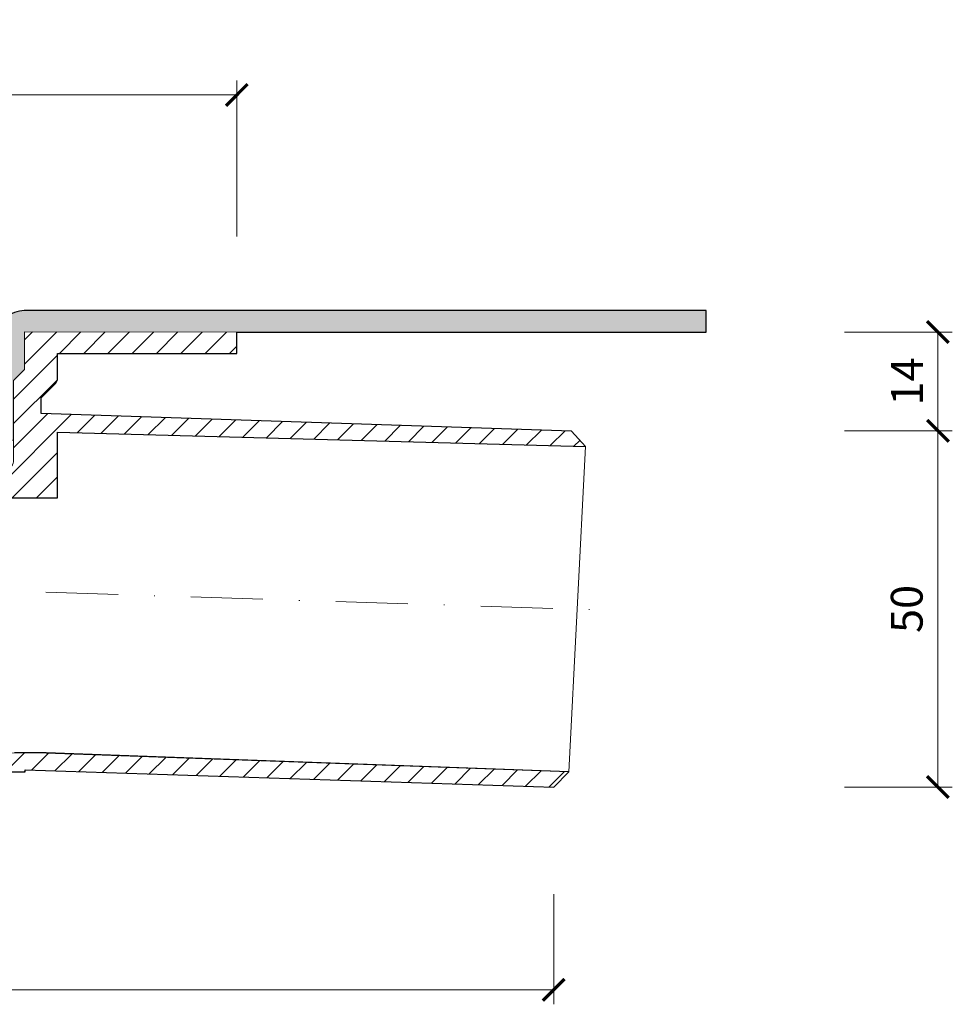
# Model space of a CAD drawing. Units: millimetres. Extents: x -3781 to 3448, y 11954 to 27353.
# Drawn here: x 1183 to 1313, y 20000 to 20136 of the extents above; entities that cross this region are included whole.
import ezdxf

# ---------------------------------------------------------------- set-up
doc = ezdxf.new("R2010")
doc.units = ezdxf.units.MM
doc.linetypes.add('DASHDOT2', pattern=[0.5, 0.25, -0.125, 0, -0.125])
doc.layers.get('DEFPOINTS').update_dxf_attribs({"color": 254, "lineweight": 30})
for name, color, linetype, lineweight in [('TOPWET_KOTY', 30, 'Continuous', 13), ('TOPWET_TENKOU', 142, 'Continuous', 13), ('TOPWET_TLUSTOU', 142, 'Continuous', 30), ('TOPWET_ZAKLAD_TENKOU', 142, 'Continuous', 13)]:
    doc.layers.add(name, color=color, linetype=linetype, lineweight=lineweight)
doc.styles.add('REGULAR_ARIAL_NARROW', font='ARIALN.TTF')
doc.dimstyles.new('ISO-TW 1-2', dxfattribs={"dimscale": 2, "dimtxt": 2.2, "dimasz": 1.5, "dimexe": 1, "dimexo": 0, "dimgap": 0.75, "dimtad": 1, "dimdec": 0, "dimtxsty": 'REGULAR_ARIAL_NARROW', "dimblk": 'ARCHTICK', "dimcen": 0.5, "dimclrd": 256, "dimclre": 256, "dimclrt": 256, "dimadec": 0, "dimazin": 0, "dimtfac": 1, "dimtdec": 0, "dimtmove": 1, "dimatfit": 3, "dimldrblk": 'DOT', "dimfxl": 1, "dimtzin": 0, "dimlwd": -1, "dimlwe": -1, "dimarcsym": 0})

# ---------------------------------------------------------------- blocks, each defined once
blk = doc.blocks.new('_ArchTick')
at = {"color": 0, "linetype": 'ByBlock', "const_width": 0.15}
blk.add_lwpolyline([(-0.5, -0.5), (0.5, 0.5)], dxfattribs=at)
blk = doc.blocks.new('*D24')
at = {"layer": 'DEFPOINTS', "color": 0, "ltscale": 30, "transparency": 16777216}
for p in [(1213.38839615801, 20126.02035079539), (1063.388396158004, 20106.41716662391), (1213.38839615801, 20106.41716662391)]:
    blk.add_point(p, dxfattribs=at)
at = {"layer": 'TOPWET_KOTY', "ltscale": 30, "transparency": 16777216}
for p, q in [((1063.388396158004, 20106.41716662391), (1063.388396158004, 20128.02035079539)), ((1213.38839615801, 20106.41716662391), (1213.38839615801, 20128.02035079539)), ((1063.388396158004, 20126.02035079539), (1213.38839615801, 20126.02035079539))]:
    blk.add_line(p, q, dxfattribs=at)
at = {"layer": 'TOPWET_KOTY', "ltscale": 30, "transparency": 16777216, "xscale": 3, "yscale": 3, "zscale": 3, "rotation": 180}
blk.add_blockref('_ArchTick', (1063.388396158004, 20126.02035079539), dxfattribs=at)
at = {"layer": 'TOPWET_KOTY', "ltscale": 30, "transparency": 16777216, "xscale": 3, "yscale": 3, "zscale": 3}
blk.add_blockref('_ArchTick', (1213.38839615801, 20126.02035079539), dxfattribs=at)
at = {"layer": 'TOPWET_KOTY', "ltscale": 30, "transparency": 16777216, "insert": (1138.388396158007, 20129.88992787588), "char_height": 4.4, "attachment_point": 5, "style": 'REGULAR_ARIAL_NARROW'}
blk.add_mtext('∅ 150', dxfattribs=at)
blk = doc.blocks.new('_Dot')
at = {"color": 0, "linetype": 'ByBlock', "lineweight": -2}
blk.add_line((-0.5, 0), (-1, 0), dxfattribs=at)
at = {"color": 0, "linetype": 'ByBlock', "const_width": 0.5}
blk.add_lwpolyline([(-0.25, 0, 1), (0.25, 0, 1)], format="xyb", close=True, dxfattribs=at)
blk = doc.blocks.new('*D27')
at = {"layer": 'DEFPOINTS', "color": 0, "ltscale": 40, "transparency": 16777216}
for p in [(1090.326346639086, 20015.27544326022), (1257.3286080521, 20015.27544326022), (1257.3286080521, 20002.00911761859)]:
    blk.add_point(p, dxfattribs=at)
at = {"layer": 'TOPWET_KOTY', "ltscale": 40, "transparency": 16777216}
for p, q in [((1090.326346639086, 20015.27544326022), (1090.326346639086, 20000.00911761859)), ((1257.3286080521, 20015.27544326022), (1257.3286080521, 20000.00911761859)), ((1090.326346639086, 20002.00911761859), (1257.3286080521, 20002.00911761859))]:
    blk.add_line(p, q, dxfattribs=at)
at = {"layer": 'TOPWET_KOTY', "ltscale": 40, "transparency": 16777216, "xscale": 3, "yscale": 3, "zscale": 3, "rotation": 180}
blk.add_blockref('_ArchTick', (1090.326346639086, 20002.00911761859), dxfattribs=at)
at = {"layer": 'TOPWET_KOTY', "ltscale": 40, "transparency": 16777216, "xscale": 3, "yscale": 3, "zscale": 3}
blk.add_blockref('_ArchTick', (1257.3286080521, 20002.00911761859), dxfattribs=at)
at = {"layer": 'TOPWET_KOTY', "ltscale": 40, "transparency": 16777216, "insert": (1173.827477345593, 20005.75563876456), "char_height": 4.4, "attachment_point": 5, "style": 'REGULAR_ARIAL_NARROW'}
blk.add_mtext('167', dxfattribs=at)
blk = doc.blocks.new('*D51')
at = {"layer": 'DEFPOINTS', "color": 0, "ltscale": 40, "transparency": 16777216}
for p in [(1297.658416533526, 20079.47980066131), (1310.586622278273, 20079.47980066131), (1297.658416533526, 20030.11044395834)]:
    blk.add_point(p, dxfattribs=at)
at = {"layer": 'TOPWET_KOTY', "ltscale": 40, "transparency": 16777216}
for p, q in [((1297.658416533526, 20079.47980066131), (1312.586622278273, 20079.47980066131)), ((1310.586622278273, 20030.11044395834), (1310.586622278273, 20079.47980066131)), ((1297.658416533526, 20030.11044395834), (1312.586622278273, 20030.11044395834))]:
    blk.add_line(p, q, dxfattribs=at)
at = {"layer": 'TOPWET_KOTY', "ltscale": 40, "transparency": 16777216, "xscale": 3, "yscale": 3, "zscale": 3}
for p, rotation in [((1310.586622278273, 20079.47980066131), 90), ((1310.586622278273, 20030.11044395834), 270)]:
    blk.add_blockref('_ArchTick', p, dxfattribs=dict(at, rotation=rotation))
at = {"layer": 'TOPWET_KOTY', "ltscale": 40, "transparency": 16777216, "insert": (1306.840101132303, 20054.79512230982), "char_height": 4.4, "attachment_point": 5, "rotation": 90, "style": 'REGULAR_ARIAL_NARROW'}
blk.add_mtext('50', dxfattribs=at)
blk = doc.blocks.new('*D52')
at = {"layer": 'DEFPOINTS', "color": 0, "ltscale": 40, "transparency": 16777216}
for p in [(1297.658416533526, 20093.16544701004), (1310.586622278273, 20093.16544701004), (1297.658416533526, 20079.47980066132)]:
    blk.add_point(p, dxfattribs=at)
at = {"layer": 'TOPWET_KOTY', "ltscale": 40, "transparency": 16777216}
for p, q in [((1297.658416533526, 20093.16544701004), (1312.586622278273, 20093.16544701004)), ((1310.586622278273, 20079.47980066132), (1310.586622278273, 20093.16544701004)), ((1297.658416533526, 20079.47980066132), (1312.586622278273, 20079.47980066132))]:
    blk.add_line(p, q, dxfattribs=at)
at = {"layer": 'TOPWET_KOTY', "ltscale": 40, "transparency": 16777216, "xscale": 3, "yscale": 3, "zscale": 3}
for p, rotation in [((1310.586622278273, 20093.16544701004), 90), ((1310.586622278273, 20079.47980066132), 270)]:
    blk.add_blockref('_ArchTick', p, dxfattribs=dict(at, rotation=rotation))
at = {"layer": 'TOPWET_KOTY', "ltscale": 40, "transparency": 16777216, "insert": (1306.877618185509, 20086.32262383568), "char_height": 4.4, "attachment_point": 5, "rotation": 90, "style": 'REGULAR_ARIAL_NARROW'}
blk.add_mtext('14', dxfattribs=at)

msp = doc.modelspace()

# ---------------------------------------------------------------- hatches: boundary and pattern name
at = {"layer": 'TOPWET_TENKOU', "ltscale": 40}
h = msp.add_hatch(dxfattribs=at)
h.set_pattern_fill('DOTS', color=256, scale=0.5)
h.set_pattern_definition([(0, (-7689.278789856492, 3158.40654740026), (0.396875, 0.79375), [0, -0.79375])])
edge = h.paths.add_edge_path()
edge.add_line((1095.272396158011, 20095.43323637362), (1095.109744080185, 20095.43323637362))
edge.add_arc((1092.504753879043, 20091.16544701004), 5.000000000000073, 58.6007780998034, 90.00000000000263)
edge.add_line((1092.504753879043, 20096.16544701004), (998.4849388257417, 20096.16544701007))
edge.add_line((998.4849388257417, 20096.16544701007), (998.4849388257398, 20093.16544701007))
edge.add_line((998.4849388257398, 20093.16544701007), (1062.326346639099, 20093.16544701004))
edge.add_line((1062.326346639099, 20093.16544701004), (1092.826346639088, 20093.20742106423))
edge.add_line((1092.826346639088, 20093.20742106423), (1092.826346639088, 20087.95742106424))
edge.add_line((1092.826346639088, 20087.95742106424), (1094.326346639092, 20086.45742106424))
edge.add_line((1094.326346639092, 20086.45742106424), (1094.326346639092, 20078.15082572026))
edge.add_line((1094.326346639092, 20078.15082572026), (1098.665396158011, 20079.52123637362))
edge.add_line((1098.665396158011, 20079.52123637362), (1098.080396158012, 20079.52123637362))
edge.add_arc((1098.080396158012, 20080.92523637363), 1.40400000000227, 180, 270, ccw=False)
edge.add_line((1096.67639615801, 20080.92523637363), (1096.676396158008, 20094.02923637362))
edge.add_line((1096.676396158008, 20094.02923637362), (1095.272396158011, 20095.43323637362))
edge = h.paths.add_edge_path()
edge.add_line((1183.950445676931, 20093.20742106423), (1214.45044567692, 20093.16544701004))
edge.add_line((1214.45044567692, 20093.16544701004), (1278.48493882574, 20093.16544701003))
edge.add_line((1278.48493882574, 20093.16544701003), (1278.484938825738, 20096.16544701003))
edge.add_line((1278.484938825738, 20096.16544701003), (1184.272038436976, 20096.16544701004))
edge.add_arc((1184.272038436976, 20091.16544701004), 5, 89.9999999999974, 121.3992219001966)
edge.add_line((1181.667048235834, 20095.43323637362), (1181.504396158008, 20095.43323637362))
edge.add_line((1181.504396158008, 20095.43323637362), (1180.100396158011, 20094.02923637362))
edge.add_line((1180.100396158011, 20094.02923637362), (1180.100396158009, 20080.92523637363))
edge.add_arc((1178.696396158007, 20080.92523637363), 1.40400000000227, -90, 0, ccw=False)
edge.add_line((1178.696396158007, 20079.52123637362), (1178.111396158008, 20079.52123637362))
edge.add_line((1178.111396158008, 20079.52123637362), (1182.450445676929, 20078.15082572026))
edge.add_line((1182.450445676929, 20078.15082572026), (1182.450445676927, 20086.45742106424))
edge.add_line((1182.450445676927, 20086.45742106424), (1183.950445676931, 20087.95742106424))
edge.add_line((1183.950445676931, 20087.95742106424), (1183.950445676931, 20093.20742106423))
at = {"layer": 'TOPWET_TENKOU', "ltscale": 30}
h = msp.add_hatch(dxfattribs=at)
h.set_pattern_fill('LINE', color=256, scale=0.75, angle=45)
h.set_pattern_definition([(45, (-17.99999334344187, 58.54354588075512), (-1.683798022700466, 1.683798022700466), [])])
edge = h.paths.add_edge_path()
edge.add_line((1099.57634663909, 20073.20742106424), (1098.576346639092, 20074.20742106424))
edge.add_line((1098.576346639092, 20074.20742106424), (1095.326346639094, 20074.20742106424))
edge.add_arc((1095.326346639094, 20075.20742106424), 1, 180, 270, ccw=False)
edge.add_line((1094.326346639094, 20075.20742106424), (1094.326346639092, 20086.45742106424))
edge.add_line((1094.326346639092, 20086.45742106424), (1092.826346639088, 20087.95742106424))
edge.add_line((1092.826346639088, 20087.95742106424), (1092.826346639088, 20093.20742106423))
edge.add_line((1092.826346639088, 20093.20742106423), (1063.388396158015, 20093.16544701004))
edge.add_line((1063.388396158015, 20093.16544701004), (1063.388396158004, 20090.20742106426))
edge.add_line((1063.388396158004, 20090.20742106426), (1088.076346639092, 20090.20742106424))
edge.add_line((1088.076346639092, 20090.20742106424), (1088.076346639094, 20086.72702557342))
edge.add_arc((1089.076346639102, 20086.72702557342), 1.000000000007958, 180, 225.0000000000461)
edge.add_line((1088.369239857911, 20086.01991879223), (1090.033453420377, 20084.35570522976))
edge.add_arc((1089.326346639437, 20083.64859844882), 0.9999999996516034, 0, 45.000000000073726, ccw=False)
edge.add_line((1090.32634663909, 20083.64859844882), (1090.326346639092, 20071.20742122993))
edge.add_arc((1091.32634663798, 20071.20742122992), 0.9999999988885975, 179.9999999997916, 270.0000001801971)
edge.add_line((1091.326346641125, 20070.20742123104), (1091.678122659831, 20070.20742123214))
edge.add_arc((1091.56449998935, 20069.20288776516), 1.010938968249438, 0.2603961236239911, 83.54670819316277, ccw=False)
edge.add_line((1092.57542851718, 20069.20748223416), (1092.576554378843, 20050.75161899615))
edge.add_line((1092.576554378843, 20050.75161899615), (1092.576554378843, 20050.21009781015))
edge.add_line((1092.576554378843, 20050.21009781015), (1092.576554378768, 20050.0870317835))
edge.add_arc((1110.456584252768, 20050.0870317835), 17.88002987399977, 180, 270.3923209974567)
edge.add_line((1110.579013101801, 20032.20742106424), (1184.026454213757, 20032.20742106424))
edge.add_arc((1184.026267526962, 20032.21860675445), 0.01118724798064403, 270.9561656199299, 360.7590329293952)
edge.add_line((1184.037453793279, 20032.21875495456), (1184.041543672955, 20032.48087692679))
edge.add_line((1184.041543672955, 20032.48087692679), (1234.061941310322, 20030.86299250668))
edge.add_line((1234.061941310322, 20030.86299250668), (1234.073962004862, 20030.86960413958))
edge.add_line((1234.073962004862, 20030.86960413958), (1234.422879734996, 20030.85131813619))
edge.add_line((1234.422879734996, 20030.85131813619), (1257.3286080521, 20030.11044395834))
edge.add_line((1257.3286080521, 20030.11044395834), (1259.405357062468, 20032.2358253618))
edge.add_line((1259.405357062468, 20032.2358253618), (1186.974668986994, 20034.82161859312))
edge.add_line((1186.974668986994, 20034.82161859312), (1111.575407622201, 20035.20742106425))
edge.add_arc((1111.573496408075, 20050.20411323906), 14.99669229660125, 180.011130050989, 270.0073019104003, ccw=False)
edge.add_line((1096.576804394427, 20050.20120004109), (1096.576804394427, 20070.20182386754))
edge.add_line((1096.576804394427, 20070.20182386754), (1099.576329903569, 20070.20182386754))
edge.add_line((1099.576329903569, 20070.20182386754), (1099.57634663909, 20073.20742106424))
edge = h.paths.add_edge_path()
edge.add_line((1188.537793599106, 20079.29415780016), (1261.714225327026, 20077.29576345925))
edge.add_line((1261.714225327026, 20077.29576345925), (1259.785242666397, 20079.45245560105))
edge.add_line((1259.785242666397, 20079.45245560105), (1236.543794653241, 20080.2182792885))
edge.add_line((1236.543794653241, 20080.2182792885), (1236.552420586607, 20080.18368255943))
edge.add_line((1236.552420586607, 20080.18368255943), (1235.797098693195, 20080.20908661072))
edge.add_line((1235.797098693195, 20080.20908661072), (1186.287793599106, 20081.87425339226))
edge.add_line((1186.287793599106, 20081.87425339226), (1186.287793599106, 20084.06281201062))
edge.add_line((1186.287793599106, 20084.06281201062), (1188.244900380375, 20086.01991879231))
edge.add_arc((1187.537793599124, 20086.72702557341), 0.9999999999828049, 315.0000000062272, 360)
edge.add_line((1188.537793599106, 20086.72702557341), (1188.537793599108, 20090.20742106425))
edge.add_line((1188.537793599108, 20090.20742106425), (1213.386360746433, 20090.20742106425))
edge.add_line((1213.386360746433, 20090.20742106425), (1213.390431569586, 20093.16544140778))
edge.add_line((1213.390431569586, 20093.16544140778), (1213.390432577585, 20093.16690579848))
edge.add_line((1213.390432577585, 20093.16690579848), (1183.950445676931, 20093.20742106423))
edge.add_line((1183.950445676931, 20093.20742106423), (1183.950445676931, 20087.95742106424))
edge.add_line((1183.950445676931, 20087.95742106424), (1182.450445676927, 20086.45742106424))
edge.add_line((1182.450445676927, 20086.45742106424), (1182.450445676929, 20078.15082572026))
edge.add_line((1182.450445676929, 20078.15082572026), (1182.450445676931, 20075.42042090336))
edge.add_arc((1181.343945757375, 20075.3139209838), 1.111613379212222, -84.502252548657, 5.49774745137762, ccw=False)
edge.add_line((1181.450445676929, 20074.20742106425), (1177.195828456819, 20074.19867990155))
edge.add_line((1177.195828456819, 20074.19867990155), (1177.200462412444, 20070.2018245209))
edge.add_line((1177.200462412444, 20070.2018245209), (1188.537793599106, 20070.20182386754))
edge.add_line((1188.537793599106, 20070.20182386754), (1188.537793599106, 20079.29415780016))

# ---------------------------------------------------------------- linework, layer by layer
at = {"layer": 'TOPWET_TENKOU', "ltscale": 40}
msp.add_line((1259.405357062468, 20032.2358253618), (1261.714225327026, 20077.29576345925), dxfattribs=at)
at = {"layer": 'TOPWET_TENKOU'}
msp.add_lwpolyline([(1178.111396158008, 20079.52123637362), (1182.450445676929, 20078.15082572026), (1182.450445676927, 20086.45742106424), (1183.950445676931, 20087.95742106424), (1183.950445676931, 20093.20742106423), (1214.45044567692, 20093.16544701004), (1278.48493882574, 20093.16544701004), (1278.484938825738, 20096.16544701004), (1184.272038436972, 20096.16544701004, 0.1378686471116321), (1181.667048235834, 20095.43323637362), (1181.504396158008, 20095.43323637362), (1180.100396158009, 20094.02923637362), (1180.100396158009, 20080.92523637363, -0.4142135623727155), (1178.696396158009, 20079.52123637362)], format="xyb", dxfattribs=at)
at = {"layer": 'TOPWET_TENKOU', "ltscale": 40}
for points in [[(1213.390433584877, 20093.1669057971), (1183.950445676931, 20093.20742106423), (1183.950445676931, 20087.95742106424), (1182.450445676927, 20086.45742106424), (1182.450445676929, 20078.15082572026), (1182.450445676931, 20075.42042090336, -0.4142135623745263), (1181.450445676929, 20074.20742106425), (1177.200462412444, 20074.20742106425), (1177.200462412444, 20070.20182386754), (1188.537793599106, 20070.20182386754), (1188.537793599106, 20079.29415780016), (1261.714225327026, 20077.29576345925), (1259.785242666397, 20079.45245560105), (1186.287793599106, 20081.87425339226), (1186.287793599106, 20084.06281201062), (1188.244900380299, 20086.01991879223, 0.1989123673776523), (1188.537793599108, 20086.72702557342), (1188.537793599108, 20090.20742106425), (1213.386360746433, 20090.20742106425), (1213.390431569586, 20093.16544140778)], [(1111.575407622201, 20035.20742106425), (1186.974668986994, 20034.82161859312), (1259.405357062468, 20032.2358253618), (1257.3286080521, 20030.11044395834), (1184.041543672955, 20032.48087692679), (1184.03744372436, 20032.21810963367, -0.4061052129290767), (1184.026080840166, 20032.20742106424), (1110.57901310111, 20032.20742106424, -0.4182241105299917)]]:
    msp.add_lwpolyline(points, format="xyb", dxfattribs=at)
at = {"layer": 'TOPWET_TLUSTOU', "ltscale": 40}
msp.add_lwpolyline([(1188.244900380371, 20086.01991879231, 0.1989123673554178), (1188.537793599106, 20086.72702557342), (1188.537793599106, 20090.20742106425), (1213.386360742576, 20090.20742106425), (1213.390431573443, 20093.16544701004), (1278.484938825738, 20093.16544701004), (1278.484938825738, 20096.16544701004), (1184.272038436969, 20096.16544701004, 0.137868647111639), (1181.667048235825, 20095.43323637362), (1175.888396158008, 20095.43323637362), (1175.888396158008, 20080.43323637362), (1172.13839615801, 20080.43323637362), (1172.13839615801, 20079.13323637363), (1170.238396158009, 20079.13323637363), (1170.221367651739, 20067.46342106425), (1177.200445676928, 20067.46342106424), (1179.072445676932, 20069.27142106425), (1179.072445676932, 20070.20182386754), (1188.537793599106, 20070.20182386754), (1188.537793599106, 20079.29415780016), (1261.714225327026, 20077.29576345925), (1259.785242666397, 20079.45245560105), (1186.287793599106, 20081.87425339226), (1186.287793599106, 20084.06281201062)], format="xyb", close=True, dxfattribs=at)
msp.add_lwpolyline([(1110.57901310127, 20032.20742106424), (1184.026080840166, 20032.20742106424), (1184.041543672955, 20032.48087692679), (1257.3286080521, 20030.11044395834), (1259.405357062468, 20032.2358253618), (1186.974784271642, 20034.84414923471), (1182.571395651502, 20034.84414923471)], dxfattribs=at)
msp.add_arc((1184.026267526961, 20032.21860675445), 0.01118724798065162, 269.0438343777413, 357.453144289734, dxfattribs=at)
at = {"layer": 'TOPWET_ZAKLAD_TENKOU', "linetype": 'DASHDOT2', "ltscale": 40}
msp.add_lwpolyline([(1138.38839615801, 20110.43307988564), (1138.38839615801, 20063.72837206075, 0.3025945404257879), (1146.753968648612, 20058.37565796018), (1265.559795875207, 20054.60719677255)], format="xyb", dxfattribs=at)

# ---------------------------------------------------------------- dimensions: what is measured, and where the dimension line sits
at = {"layer": 'TOPWET_KOTY', "ltscale": 30}
dim = msp.add_linear_dim(base=(1213.38839615801, 20126.02035079539), p1=(1063.388396158004, 20106.41716662391), p2=(1213.38839615801, 20106.41716662391), text='∅ <>', dimstyle='ISO-TW 1-2', dxfattribs=at)
dim.commit()
dim.dimension.update_dxf_attribs({"geometry": '*D24', "text_midpoint": (1138.388396158007, 20129.88992787588)})
at = {"layer": 'TOPWET_KOTY', "ltscale": 40}
dim = msp.add_linear_dim(base=(1310.586622278273, 20093.16544701004), p1=(1297.658416533525, 20079.47980066131), p2=(1297.658416533525, 20093.16544701004), angle=90, dimstyle='ISO-TW 1-2', dxfattribs=at)
dim.commit()
dim.dimension.update_dxf_attribs({"geometry": '*D52', "text_midpoint": (1306.877618185509, 20086.32262383568)})
dim = msp.add_linear_dim(base=(1310.586622278273, 20079.47980066131), p1=(1297.658416533525, 20030.11044395834), p2=(1297.658416533525, 20079.4798006613), angle=90, text='50', dimstyle='ISO-TW 1-2', dxfattribs=at)
dim.commit()
dim.dimension.update_dxf_attribs({"geometry": '*D51', "text_midpoint": (1306.840101132303, 20054.79512230982)})
dim = msp.add_linear_dim(base=(1257.3286080521, 20002.00911761859), p1=(1090.326346639086, 20015.27544326022), p2=(1257.3286080521, 20015.27544326022), dimstyle='ISO-TW 1-2', dxfattribs=at)
dim.commit()
dim.dimension.update_dxf_attribs({"geometry": '*D27', "text_midpoint": (1173.827477345593, 20005.75563876456)})

doc.saveas('drawing.dxf')
